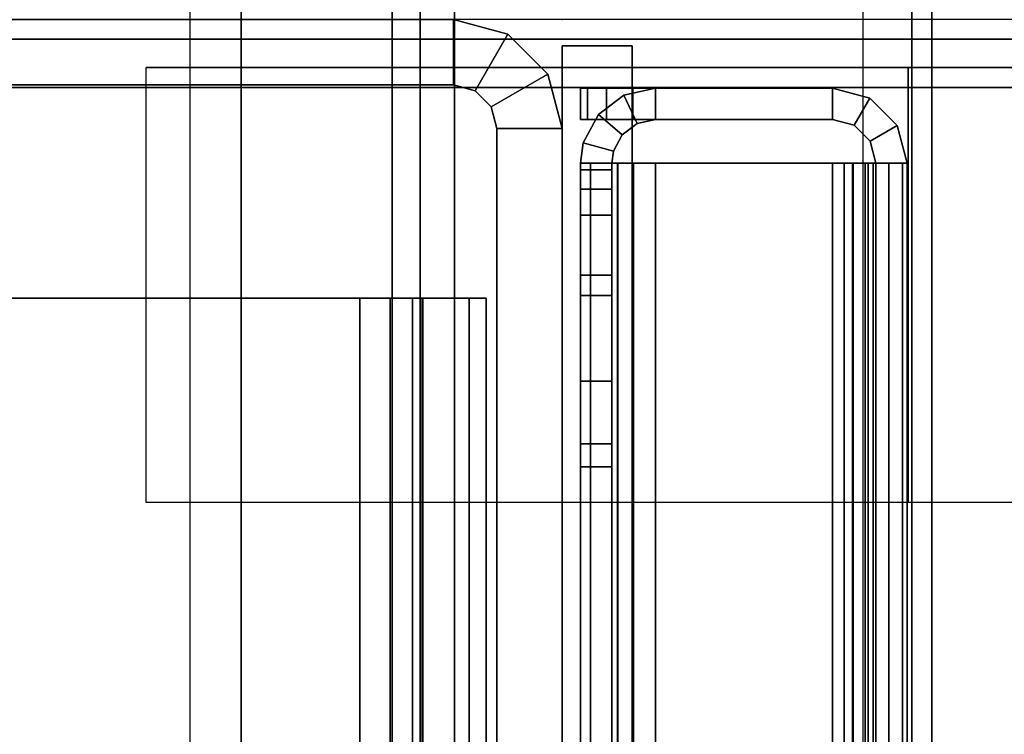
# Model space of a CAD drawing. Units: inches. Extents: x -2 to 263, y -6 to 133.
# Drawn here: x 10 to 12, y 35 to 36 of the extents above; entities that cross this region are included whole.
import ezdxf

# ---------------------------------------------------------------- set-up
doc = ezdxf.new("R2010")
doc.units = ezdxf.units.IN
doc.header["$MEASUREMENT"] = 0
for name, color, linetype in [('ELEC', 1, 'Continuous'), ('FRAME', 7, 'Continuous'), ('FRAME-CONNECTOR', 7, 'Continuous'), ('FRAME-LIGHTSEAL', 7, 'Continuous'), ('FRAME-OTHER', 7, 'Continuous'), ('TILE-STEEL', 3, 'Continuous'), ('WKSURF-EDGE', 6, 'Continuous'), ('WKSURF-SUPPORT', 6, 'Continuous'), ('WKSURF-TOP', 6, 'Continuous')]:
    doc.layers.add(name, color=color, linetype=linetype)
doc.styles.get("Standard").update_dxf_attribs({"font": 'arial.ttf'})

# ---------------------------------------------------------------- blocks, each defined once
blk = doc.blocks.new('MHQ110_4203_0T')
at = {"layer": 'FRAME', "extrusion": (0, 0, -1)}
blk.add_point((24.5463, -32.5463, 0), dxfattribs=at)
at = {"layer": 'FRAME'}
for points in [[(24.6338, -8.8663, 5.745), (24.6338, -32.2263, 5.745), (24.6532, -32.2263, 5.6725), (24.6532, -8.8663, 5.6725)], [(24.6338, -8.8663, 6.831), (24.6338, -8.8663, 5.745), (24.6338, -32.2263, 5.745), (24.6338, -32.2263, 6.831)], [(24.6532, -8.8663, 6.9035), (24.6532, -32.2263, 6.9035), (24.6338, -32.2263, 6.831), (24.6338, -8.8663, 6.831)], [(24.6532, -8.8663, 27.9275), (24.6532, -32.2263, 27.9275), (24.6338, -32.2263, 27.855), (24.6338, -8.8663, 27.855)], [(24.6338, -32.2263, 26.769), (24.6338, -32.2263, 27.855), (24.6338, -8.8663, 27.855), (24.6338, -8.8663, 26.769)], [(24.6338, -8.8663, 26.769), (24.6338, -32.2263, 26.769), (24.6532, -32.2263, 26.6965), (24.6532, -8.8663, 26.6965)], [(24.6532, -8.8663, 5.6725), (24.6532, -32.2263, 5.6725), (24.7063, -32.2263, 5.6194), (24.7063, -8.8663, 5.6194)], [(24.7063, -8.8663, 6.9566), (24.7063, -32.2263, 6.9566), (24.6532, -32.2263, 6.9035), (24.6532, -8.8663, 6.9035)], [(24.7063, -8.8663, 27.9806), (24.7063, -32.2263, 27.9806), (24.6532, -32.2263, 27.9275), (24.6532, -8.8663, 27.9275)], [(24.6532, -8.8663, 26.6965), (24.6532, -32.2263, 26.6965), (24.7063, -32.2263, 26.6434), (24.7063, -8.8663, 26.6434)], [(24.7063, -8.8663, 5.6194), (24.7063, -32.2263, 5.6194), (24.7788, -32.2263, 5.6), (24.7788, -8.8663, 5.6)], [(24.7788, -8.8663, 6.976), (24.7788, -32.2263, 6.976), (24.7063, -32.2263, 6.9566), (24.7063, -8.8663, 6.9566)], [(24.7788, -8.8663, 28), (24.7788, -32.2263, 28), (24.7063, -32.2263, 27.9806), (24.7063, -8.8663, 27.9806)], [(24.7063, -8.8663, 26.6434), (24.7063, -32.2263, 26.6434), (24.7788, -32.2263, 26.624), (24.7788, -8.8663, 26.624)], [(24.7088, -32.2263, 5.745), (24.7088, -8.8663, 5.745), (24.7182, -8.8663, 5.71), (24.7182, -32.2263, 5.71)], [(24.7088, -32.2263, 5.745), (24.7088, -32.2263, 6.831), (24.7088, -8.8663, 6.831), (24.7088, -8.8663, 5.745)], [(24.7182, -32.2263, 6.866), (24.7182, -8.8663, 6.866), (24.7088, -8.8663, 6.831), (24.7088, -32.2263, 6.831)], [(24.7182, -32.2263, 27.89), (24.7182, -8.8663, 27.89), (24.7088, -8.8663, 27.855), (24.7088, -32.2263, 27.855)], [(24.7088, -8.8663, 27.855), (24.7088, -8.8663, 26.769), (24.7088, -32.2263, 26.769), (24.7088, -32.2263, 27.855)], [(24.7088, -32.2263, 26.769), (24.7088, -8.8663, 26.769), (24.7182, -8.8663, 26.734), (24.7182, -32.2263, 26.734)], [(24.7182, -32.2263, 5.71), (24.7182, -8.8663, 5.71), (24.7438, -8.8663, 5.6844), (24.7438, -32.2263, 5.6844)], [(24.7438, -32.2263, 6.8916), (24.7438, -8.8663, 6.8916), (24.7182, -8.8663, 6.866), (24.7182, -32.2263, 6.866)], [(24.7438, -32.2263, 27.9156), (24.7438, -8.8663, 27.9156), (24.7182, -8.8663, 27.89), (24.7182, -32.2263, 27.89)], [(24.7182, -32.2263, 26.734), (24.7182, -8.8663, 26.734), (24.7438, -8.8663, 26.7084), (24.7438, -32.2263, 26.7084)], [(24.7438, -32.2263, 5.6844), (24.7438, -8.8663, 5.6844), (24.7788, -8.8663, 5.675), (24.7788, -32.2263, 5.675)], [(24.7788, -32.2263, 6.901), (24.7788, -8.8663, 6.901), (24.7438, -8.8663, 6.8916), (24.7438, -32.2263, 6.8916)], [(24.7788, -32.2263, 27.925), (24.7788, -8.8663, 27.925), (24.7438, -8.8663, 27.9156), (24.7438, -32.2263, 27.9156)], [(24.7438, -32.2263, 26.7084), (24.7438, -8.8663, 26.7084), (24.7788, -8.8663, 26.699), (24.7788, -32.2263, 26.699)], [(24.7788, -32.2263, 5.6), (24.7788, -8.8663, 5.6), (26.3138, -8.8663, 5.6), (26.3138, -32.2263, 5.6)], [(26.3138, -32.2263, 5.675), (24.7788, -32.2263, 5.675), (24.7788, -8.8663, 5.675), (26.3138, -8.8663, 5.675)], [(26.3138, -8.8663, 6.901), (24.7788, -8.8663, 6.901), (24.7788, -32.2263, 6.901), (26.3138, -32.2263, 6.901)], [(26.3138, -32.2263, 6.976), (26.3138, -8.8663, 6.976), (24.7788, -8.8663, 6.976), (24.7788, -32.2263, 6.976)], [(26.3138, -32.2263, 28), (26.3138, -8.8663, 28), (24.7788, -8.8663, 28), (24.7788, -32.2263, 28)], [(26.3138, -8.8663, 27.925), (24.7788, -8.8663, 27.925), (24.7788, -32.2263, 27.925), (26.3138, -32.2263, 27.925)], [(24.7788, -32.2263, 26.624), (24.7788, -8.8663, 26.624), (26.3138, -8.8663, 26.624), (26.3138, -32.2263, 26.624)], [(26.3138, -32.2263, 26.699), (24.7788, -32.2263, 26.699), (24.7788, -8.8663, 26.699), (26.3138, -8.8663, 26.699)], [(24.6213, -32.4213, 27.88), (24.5463, -32.4213, 27.88), (24.5463, -31.0463, 27.88), (24.6213, -31.0463, 27.88)], [(24.5463, -32.4213, 5.72), (24.5463, -32.4213, 27.88), (24.5463, -31.0463, 27.88), (24.5463, -31.0465, 5.72)], [(24.5463, -31.0465, 5.72), (24.6213, -31.0465, 5.72), (24.6213, -32.4213, 5.72), (24.5463, -32.4213, 5.72)], [(24.5463, -32.4213, 27.88), (24.6213, -32.4213, 27.88), (24.6213, -31.0465, 27.88), (24.5463, -31.0465, 27.88)], [(24.6213, -32.4213, 27.88), (24.6213, -31.0463, 27.88), (24.6213, -31.0465, 5.72), (24.6213, -32.4213, 5.72)], [(24.7182, -32.2263, 5.71), (24.6532, -32.2263, 5.6725), (24.6338, -32.2263, 5.745), (24.7088, -32.2263, 5.745)], [(24.6338, -32.2263, 6.831), (24.7088, -32.2263, 6.831), (24.7088, -32.2263, 5.745), (24.6338, -32.2263, 5.745)], [(24.7088, -32.2263, 6.831), (24.6338, -32.2263, 6.831), (24.6532, -32.2263, 6.9035), (24.7182, -32.2263, 6.866)], [(24.7088, -32.2263, 27.855), (24.6338, -32.2263, 27.855), (24.6532, -32.2263, 27.9275), (24.7182, -32.2263, 27.89)], [(24.6338, -32.2263, 27.855), (24.7088, -32.2263, 27.855), (24.7088, -32.2263, 26.769), (24.6338, -32.2263, 26.769)], [(24.7182, -32.2263, 26.734), (24.6532, -32.2263, 26.6965), (24.6338, -32.2263, 26.769), (24.7088, -32.2263, 26.769)], [(24.6532, -32.2263, 5.6725), (24.7182, -32.2263, 5.71), (24.7088, -32.2263, 5.745), (24.6338, -32.2263, 5.745)], [(24.7088, -32.2263, 6.831), (24.6338, -32.2263, 6.831), (24.6338, -32.2263, 5.745), (24.7088, -32.2263, 5.745)], [(24.6338, -32.2263, 6.831), (24.7088, -32.2263, 6.831), (24.7182, -32.2263, 6.866), (24.6532, -32.2263, 6.9035)], [(24.7088, -32.2263, 27.855), (24.6338, -32.2263, 27.855), (24.6338, -32.2263, 26.769), (24.7088, -32.2263, 26.769)], [(24.6338, -32.2263, 27.855), (24.7088, -32.2263, 27.855), (24.7182, -32.2263, 27.89), (24.6532, -32.2263, 27.9275)], [(24.6532, -32.2263, 26.6965), (24.7182, -32.2263, 26.734), (24.7088, -32.2263, 26.769), (24.6338, -32.2263, 26.769)], [(24.7438, -32.2263, 5.6844), (24.7063, -32.2263, 5.6194), (24.6532, -32.2263, 5.6725), (24.7182, -32.2263, 5.71)], [(24.7182, -32.2263, 6.866), (24.6532, -32.2263, 6.9035), (24.7063, -32.2263, 6.9566), (24.7438, -32.2263, 6.8916)], [(24.7182, -32.2263, 27.89), (24.6532, -32.2263, 27.9275), (24.7063, -32.2263, 27.9806), (24.7438, -32.2263, 27.9156)], [(24.7438, -32.2263, 26.7084), (24.7063, -32.2263, 26.6434), (24.6532, -32.2263, 26.6965), (24.7182, -32.2263, 26.734)], [(24.7063, -32.2263, 5.6194), (24.7438, -32.2263, 5.6844), (24.7182, -32.2263, 5.71), (24.6532, -32.2263, 5.6725)], [(24.6532, -32.2263, 6.9035), (24.7182, -32.2263, 6.866), (24.7438, -32.2263, 6.8916), (24.7063, -32.2263, 6.9566)], [(24.6532, -32.2263, 27.9275), (24.7182, -32.2263, 27.89), (24.7438, -32.2263, 27.9156), (24.7063, -32.2263, 27.9806)], [(24.7063, -32.2263, 26.6434), (24.7438, -32.2263, 26.7084), (24.7182, -32.2263, 26.734), (24.6532, -32.2263, 26.6965)], [(24.7788, -32.2263, 5.675), (24.7788, -32.2263, 5.6), (24.7063, -32.2263, 5.6194), (24.7438, -32.2263, 5.6844)], [(24.7438, -32.2263, 6.8916), (24.7063, -32.2263, 6.9566), (24.7788, -32.2263, 6.976), (24.7788, -32.2263, 6.901)], [(24.7438, -32.2263, 27.9156), (24.7063, -32.2263, 27.9806), (24.7788, -32.2263, 28), (24.7788, -32.2263, 27.925)], [(24.7788, -32.2263, 26.699), (24.7788, -32.2263, 26.624), (24.7063, -32.2263, 26.6434), (24.7438, -32.2263, 26.7084)], [(24.7788, -32.2263, 5.6), (24.7788, -32.2263, 5.675), (24.7438, -32.2263, 5.6844), (24.7063, -32.2263, 5.6194)], [(24.7063, -32.2263, 6.9566), (24.7438, -32.2263, 6.8916), (24.7788, -32.2263, 6.901), (24.7788, -32.2263, 6.976)], [(24.7063, -32.2263, 27.9806), (24.7438, -32.2263, 27.9156), (24.7788, -32.2263, 27.925), (24.7788, -32.2263, 28)], [(24.7788, -32.2263, 26.624), (24.7788, -32.2263, 26.699), (24.7438, -32.2263, 26.7084), (24.7063, -32.2263, 26.6434)], [(26.3138, -32.2263, 5.675), (26.3138, -32.2263, 5.6), (24.7788, -32.2263, 5.6), (24.7788, -32.2263, 5.675)], [(24.7788, -32.2263, 6.901), (24.7788, -32.2263, 6.976), (26.3138, -32.2263, 6.976), (26.3138, -32.2263, 6.901)], [(24.7788, -32.2263, 27.925), (24.7788, -32.2263, 28), (26.3138, -32.2263, 28), (26.3138, -32.2263, 27.925)], [(26.3138, -32.2263, 26.699), (26.3138, -32.2263, 26.624), (24.7788, -32.2263, 26.624), (24.7788, -32.2263, 26.699)], [(24.7788, -32.2263, 6.976), (24.7788, -32.2263, 6.901), (26.3138, -32.2263, 6.901), (26.3138, -32.2263, 6.976)], [(24.7788, -32.2263, 5.675), (24.7788, -32.2263, 5.6), (26.3138, -32.2263, 5.6), (26.3138, -32.2263, 5.675)], [(26.3138, -32.2263, 26.624), (26.3138, -32.2263, 26.699), (24.7788, -32.2263, 26.699), (24.7788, -32.2263, 26.624)], [(26.3138, -32.2263, 27.925), (26.3138, -32.2263, 28), (24.7788, -32.2263, 28), (24.7788, -32.2263, 27.925)], [(24.5463, -32.4213, 5.72), (24.6213, -32.4213, 5.72), (24.628, -32.4463, 5.72), (24.563, -32.4838, 5.72)], [(24.563, -32.4838, 27.88), (24.563, -32.4838, 5.72), (24.5463, -32.4213, 5.72), (24.5463, -32.4213, 27.88)], [(24.628, -32.4463, 27.88), (24.6213, -32.4213, 27.88), (24.5463, -32.4213, 27.88), (24.563, -32.4838, 27.88)], [(24.563, -32.4838, 27.88), (24.628, -32.4463, 27.88), (24.6213, -32.4213, 27.88), (24.5463, -32.4213, 27.88)], [(24.628, -32.4463, 27.88), (24.628, -32.4463, 5.72), (24.6213, -32.4213, 5.72), (24.6213, -32.4213, 27.88)], [(24.563, -32.4838, 5.72), (24.628, -32.4463, 5.72), (24.6463, -32.4646, 5.72), (24.6088, -32.5295, 5.72)], [(24.6463, -32.4646, 27.88), (24.628, -32.4463, 27.88), (24.563, -32.4838, 27.88), (24.6088, -32.5295, 27.88)], [(24.6088, -32.5295, 27.88), (24.6463, -32.4646, 27.88), (24.628, -32.4463, 27.88), (24.563, -32.4838, 27.88)], [(24.6463, -32.4646, 27.88), (24.6463, -32.4646, 5.72), (24.628, -32.4463, 5.72), (24.628, -32.4463, 27.88)], [(24.6088, -32.5295, 5.72), (24.6463, -32.4646, 5.72), (24.6713, -32.4713, 5.72), (24.6713, -32.5463, 5.72)], [(24.6713, -32.5463, 27.88), (24.6713, -32.4713, 27.88), (24.6463, -32.4646, 27.88), (24.6088, -32.5295, 27.88)], [(24.6713, -32.5463, 27.88), (24.6713, -32.4713, 27.88), (24.6463, -32.4646, 27.88), (24.6088, -32.5295, 27.88)], [(24.6713, -32.4713, 27.88), (24.6713, -32.4713, 5.72), (24.6463, -32.4646, 5.72), (24.6463, -32.4646, 27.88)], [(26.4213, -32.5463, 27.88), (26.4213, -32.4713, 27.88), (24.6713, -32.4713, 27.88), (24.6713, -32.5463, 27.88)], [(26.4213, -32.4713, 27.88), (24.6713, -32.4713, 27.88), (24.6713, -32.4713, 5.72), (26.4213, -32.4713, 5.72)], [(24.6713, -32.5463, 5.72), (24.6713, -32.4713, 5.72), (26.4213, -32.4713, 5.72), (26.4213, -32.5463, 5.72)], [(26.4213, -32.5463, 27.88), (26.4213, -32.4713, 27.88), (24.6713, -32.4713, 27.88), (24.6713, -32.5463, 27.88)], [(24.6088, -32.5295, 27.88), (24.6088, -32.5295, 5.72), (24.563, -32.4838, 5.72), (24.563, -32.4838, 27.88)], [(24.6713, -32.5463, 27.88), (24.6713, -32.5463, 5.72), (24.6088, -32.5295, 5.72), (24.6088, -32.5295, 27.88)], [(26.4213, -32.5463, 27.88), (24.6713, -32.5463, 27.88), (24.6713, -32.5463, 5.72), (26.4213, -32.5463, 5.72)]]:
    blk.add_3dface(points, dxfattribs=at)
at = {"layer": 'FRAME-LIGHTSEAL'}
for points in [[(24.4663, -8.08), (24.4663, -32.5163), (24.4663, -32.5163, 5.5), (24.4663, -8.08, 5.5)], [(24.5463, -8.08, 5.5), (24.4663, -8.08, 5.5), (24.4663, -32.5163, 5.5), (24.5463, -32.5163, 5.5)], [(24.5463, -32.5163), (24.4663, -32.5163), (24.4663, -8.08), (24.5463, -8.08)], [(24.5463, -32.5163, 5.5), (24.5463, -32.5163), (24.5463, -8.08), (24.5463, -8.08, 5.5)], [(24.5463, -32.5163), (24.5463, -32.5163, 5.5), (24.4663, -32.5163, 5.5), (24.4663, -32.5163)]]:
    blk.add_3dface(points, dxfattribs=at)
at = {"layer": 'FRAME-OTHER'}
blk.add_attdef('OTHER', (3, -17), '', height=2, dxfattribs=at)
blk = doc.blocks.new('MHQ125_MN_0T')
at = {"layer": 'FRAME'}
blk.add_point((0, -8), dxfattribs=at)
at = {"layer": 'FRAME-CONNECTOR'}
for points in [[(2.7165, -0.163, 0.3881), (2.7165, -7.837, 0.3881), (-2.7165, -7.837, 0.3881), (-2.7165, -0.163, 0.3881)], [(-2.7165, -7.837, 0.5078), (2.7165, -7.837, 0.5078), (2.7165, -0.163, 0.5078), (-2.7165, -0.163, 0.5078)], [(2.9528, -0.3686, 5.6), (-2.9528, -0.3686, 5.6), (-2.9528, -7.6314, 5.6), (2.9528, -7.6314, 5.6)], [(2.9528, -0.4277, 5.48), (2.9528, -7.5723, 5.48), (-2.9528, -7.5723, 5.48), (-2.9578, -0.4277, 5.48)], [(2.9528, -7.6314, 5.6), (-2.9528, -7.6314, 5.6), (-2.9528, -7.8046, 5.5282), (2.9528, -7.8046, 5.5282)], [(2.9528, -7.8764, 5.355), (2.9528, -7.8046, 5.5282), (-2.9528, -7.8046, 5.5282), (-2.9528, -7.8764, 5.355)], [(2.6772, -7.8764, 0.3881), (-2.6772, -7.8764, 0.3881), (-2.7165, -7.837, 0.3881), (2.7165, -7.837, 0.3881)], [(-2.7165, -7.837, 0.5078), (-2.6772, -7.8764, 0.5078), (2.6772, -7.8764, 0.5078), (2.7165, -7.837, 0.5078)], [(-2.9578, -7.8764, 5.2959), (-2.7165, -7.8764, 0.5078), (2.7165, -7.8764, 0.5078), (2.9578, -7.8764, 5.2959)], [(2.9528, -7.8764, 5.355), (-2.9528, -7.8764, 5.355), (-2.9528, -7.8764, 5.2959), (2.9578, -7.8764, 5.2959)], [(2.6772, -7.8764, 0.3881), (2.6772, -7.8764, 0.5078), (-2.6772, -7.8764, 0.5078), (-2.6772, -7.8764, 0.3881)]]:
    blk.add_3dface(points, dxfattribs=at)
at = {"layer": 'FRAME-OTHER'}
blk.add_attdef('OTHER', (2, -9), '', height=2, dxfattribs=at)
blk = doc.blocks.new('MHQ310_4203WSM_0T')
at = {"layer": 'TILE-STEEL'}
for points in [[(24.1504, -0.4983, 19.6385), (24.1504, -24.3816, 19.6385), (24.1558, -24.3816, 19.6685), (24.1558, -0.4983, 19.6685)], [(24.1504, -0.4983, 0.582), (24.1504, -24.3816, 0.582), (24.1558, -24.3816, 0.552), (24.1558, -0.4983, 0.552)], [(24.1504, -0.4983, 0.582), (24.1504, -24.3816, 0.582), (24.1504, -24.3816, 19.6385), (24.1504, -0.4983, 19.6385)], [(24.1558, -0.4983, 19.6685), (24.1558, -24.3816, 19.6685), (24.1713, -24.3816, 19.6947), (24.1713, -0.4983, 19.6947)], [(24.1558, -0.4983, 0.552), (24.1558, -24.3816, 0.552), (24.1713, -24.3816, 0.5257), (24.1713, -0.4983, 0.5257)], [(24.1713, -0.4983, 19.6947), (24.1713, -24.3816, 19.6947), (24.1951, -24.3816, 19.7139), (24.1951, -0.4983, 19.7139)], [(24.1713, -0.4983, 0.5257), (24.1713, -24.3816, 0.5257), (24.1951, -24.3816, 0.5066), (24.1951, -0.4983, 0.5066)], [(24.1863, -24.3816, 19.6385), (24.1863, -0.4983, 19.6385), (24.1894, -0.4983, 19.656), (24.1894, -24.3816, 19.656)], [(24.1863, -24.3816, 0.582), (24.1863, -0.4983, 0.582), (24.1894, -0.4983, 0.5645), (24.1894, -24.3816, 0.5645)], [(24.1863, -0.4983, 19.6385), (24.1863, -0.4983, 0.582), (24.1863, -24.3816, 0.582), (24.1863, -24.3816, 19.6385)], [(24.1894, -24.3816, 19.656), (24.1894, -0.4983, 19.656), (24.1985, -0.4983, 19.6712), (24.1985, -24.3816, 19.6712)], [(24.1894, -24.3816, 0.5645), (24.1894, -0.4983, 0.5645), (24.1985, -0.4983, 0.5492), (24.1985, -24.3816, 0.5492)], [(24.1951, -24.3816, 19.7139), (24.2131, -24.3816, 19.7212), (24.2131, -0.4983, 19.7212), (24.1951, -0.4983, 19.7139)], [(24.1951, -0.4983, 0.5066), (24.2131, -0.4983, 0.4993), (24.2131, -24.3816, 0.4993), (24.1951, -24.3816, 0.5066)], [(24.1985, -24.3816, 19.6712), (24.1985, -0.4983, 19.6712), (24.2123, -0.4983, 19.6824), (24.2123, -24.3816, 19.6824)], [(24.1985, -24.3816, 0.5492), (24.1985, -0.4983, 0.5492), (24.2123, -0.4983, 0.5381), (24.2123, -24.3816, 0.5381)], [(24.2123, -0.4983, 19.6824), (24.2123, -24.3816, 19.6824), (24.2228, -24.3816, 19.6866), (24.2228, -0.4983, 19.6866)], [(24.2228, -0.4983, 0.5338), (24.2228, -24.3816, 0.5338), (24.2123, -24.3816, 0.5381), (24.2123, -0.4983, 0.5381)], [(24.2131, -0.4983, 19.7212), (24.2363, -0.4983, 19.7244), (24.2363, -24.3816, 19.7244), (24.2131, -24.3816, 19.7212)], [(24.2131, -24.3816, 0.4993), (24.2363, -24.3816, 0.4961), (24.2363, -0.4983, 0.4961), (24.2131, -0.4983, 0.4993)], [(24.2228, -0.4983, 19.6866), (24.2363, -0.4983, 19.6885), (24.2363, -24.3816, 19.6885), (24.2228, -24.3816, 19.6866)], [(24.2228, -24.3816, 0.5338), (24.2363, -24.3816, 0.532), (24.2363, -0.4983, 0.532), (24.2228, -0.4983, 0.5338)], [(24.2363, -24.3816, 19.6885), (24.4395, -24.3816, 19.6885), (24.4395, -0.4983, 19.6885), (24.2363, -0.4983, 19.6885)], [(24.2363, -24.3816, 19.7244), (24.4395, -24.3816, 19.7244), (24.4395, -0.4983, 19.7244), (24.2363, -0.4983, 19.7244)], [(24.2363, -0.4983, 0.532), (24.4395, -0.4983, 0.532), (24.4395, -24.3816, 0.532), (24.2363, -24.3816, 0.532)], [(24.2363, -0.4983, 0.4961), (24.4395, -0.4983, 0.4961), (24.4395, -24.3816, 0.4961), (24.2363, -24.3816, 0.4961)], [(24.4645, -0.4983, 19.6818), (24.4645, -24.3816, 19.6818), (24.4395, -24.3816, 19.6885), (24.4395, -0.4983, 19.6885)], [(24.4824, -24.3816, 19.7129), (24.4824, -0.4983, 19.7129), (24.4395, -0.4983, 19.7244), (24.4395, -24.3816, 19.7244)], [(24.4645, -0.4983, 0.5387), (24.4645, -24.3816, 0.5387), (24.4395, -24.3816, 0.532), (24.4395, -0.4983, 0.532)], [(24.4824, -24.3816, 0.5076), (24.4824, -0.4983, 0.5076), (24.4395, -0.4983, 0.4961), (24.4395, -24.3816, 0.4961)], [(24.4828, -0.4983, 19.6635), (24.4828, -24.3816, 19.6635), (24.4645, -24.3816, 19.6818), (24.4645, -0.4983, 19.6818)], [(24.4828, -0.4983, 0.557), (24.4828, -24.3816, 0.557), (24.4645, -24.3816, 0.5387), (24.4645, -0.4983, 0.5387)], [(24.5139, -24.3816, 19.6815), (24.5139, -0.4983, 19.6815), (24.4824, -0.4983, 19.7129), (24.4824, -24.3816, 19.7129)], [(24.5139, -24.3816, 0.539), (24.5139, -0.4983, 0.539), (24.4824, -0.4983, 0.5076), (24.4824, -24.3816, 0.5076)], [(24.4895, -0.4983, 19.6385), (24.4895, -24.3816, 19.6385), (24.4828, -24.3816, 19.6635), (24.4828, -0.4983, 19.6635)], [(24.4895, -0.4983, 0.582), (24.4895, -24.3816, 0.582), (24.4828, -24.3816, 0.557), (24.4828, -0.4983, 0.557)], [(24.4895, -0.4983, 19.3174), (24.4895, -24.3816, 19.3174), (24.4895, -24.3816, 19.6385), (24.4895, -0.4983, 19.6385)], [(24.4895, -0.5064, 19.2874), (24.4895, -24.3736, 19.2874), (24.4895, -24.3816, 19.3174), (24.4895, -0.4983, 19.3174)], [(24.4895, -0.4983, 0.582), (24.4895, -24.3816, 0.582), (24.4895, -24.3816, 0.7885), (24.4895, -0.4983, 0.7885)], [(24.4895, -0.5064, 0.8185), (24.4895, -24.3736, 0.8185), (24.4895, -24.3816, 0.7885), (24.4895, -0.4983, 0.7885)], [(24.4895, -0.5283, 19.2654), (24.4895, -24.3516, 19.2654), (24.4895, -24.3736, 19.2874), (24.4895, -0.5064, 19.2874)], [(24.4895, -0.5283, 0.8404), (24.4895, -24.3516, 0.8404), (24.4895, -24.3736, 0.8185), (24.4895, -0.5064, 0.8185)], [(24.5254, -24.3816, 19.6385), (24.5254, -0.4983, 19.6385), (24.5139, -0.4983, 19.6815), (24.5139, -24.3816, 19.6815)], [(24.5254, -24.3816, 0.582), (24.5254, -0.4983, 0.582), (24.5139, -0.4983, 0.539), (24.5139, -24.3816, 0.539)], [(24.5254, -24.3816, 19.6385), (24.5254, -24.3816, 19.3174), (24.5254, -0.4983, 19.3174), (24.5254, -0.4983, 19.6385)], [(24.5254, -24.3736, 19.2874), (24.5254, -0.5064, 19.2874), (24.5254, -0.4983, 19.3174), (24.5254, -24.3816, 19.3174)], [(24.5254, -0.4983, 0.582), (24.5254, -0.4983, 0.7885), (24.5254, -24.3816, 0.7885), (24.5254, -24.3816, 0.582)], [(24.5254, -24.3736, 0.8185), (24.5254, -0.5064, 0.8185), (24.5254, -0.4983, 0.7885), (24.5254, -24.3816, 0.7885)], [(24.5254, -24.3516, 19.2654), (24.5254, -0.5283, 19.2654), (24.5254, -0.5064, 19.2874), (24.5254, -24.3736, 19.2874)], [(24.5254, -24.3516, 0.8404), (24.5254, -0.5283, 0.8404), (24.5254, -0.5064, 0.8185), (24.5254, -24.3736, 0.8185)], [(24.4895, -0.5583, 19.2574), (24.4895, -24.3216, 19.2574), (24.4895, -24.3516, 19.2654), (24.4895, -0.5283, 19.2654)], [(24.4895, -0.5583, 0.8485), (24.4895, -24.3216, 0.8485), (24.4895, -24.3516, 0.8404), (24.4895, -0.5283, 0.8404)], [(24.5254, -24.3216, 19.2574), (24.5254, -0.5583, 19.2574), (24.5254, -0.5283, 19.2654), (24.5254, -24.3516, 19.2654)], [(24.5254, -24.3216, 0.8485), (24.5254, -0.5583, 0.8485), (24.5254, -0.5283, 0.8404), (24.5254, -24.3516, 0.8404)], [(24.4895, -22.9906, 0.8843), (24.5254, -22.9906, 0.8843), (24.5254, -24.3216, 0.8485), (24.4895, -24.3216, 0.8485)], [(24.4895, -24.3216, 19.2574), (24.5254, -24.3216, 19.2574), (24.5254, -23.382, 19.2574), (24.4895, -23.382, 19.2574)], [(24.5254, -24.0589, 3.1245), (24.4895, -24.0589, 3.1245), (24.4895, -24.0325, 3.2229), (24.5254, -24.0325, 3.2229)], [(24.5254, -24.0325, 16.7717), (24.4895, -24.0325, 16.7717), (24.4895, -24.0589, 16.8701), (24.5254, -24.0589, 16.8701)], [(24.5254, -24.0325, 6.1635), (24.4895, -24.0325, 6.1635), (24.4895, -24.0325, 3.2229), (24.5254, -24.0325, 3.2229)], [(24.5254, -24.0325, 6.1635), (24.5254, -24.2526, 6.1635), (24.4895, -24.2526, 6.1635), (24.4895, -24.0325, 6.1635)], [(24.5254, -24.0325, 8.1535), (24.4895, -24.0325, 8.1535), (24.4895, -24.2526, 8.1535), (24.5254, -24.2526, 8.1535)], [(24.5254, -24.0325, 16.7717), (24.4895, -24.0325, 16.7717), (24.4895, -24.0325, 8.1535), (24.5254, -24.0325, 8.1535)], [(24.4895, -24.3816, 3.0261), (24.4895, -24.2294, 3.0261), (24.4895, -24.0325, 6.1635), (24.4895, -24.2526, 6.1635)], [(24.4895, -24.0325, 6.1635), (24.4895, -24.2294, 3.0261), (24.4895, -24.0325, 3.2229), (24.4895, -24.0325, 6.1635)], [(24.4895, -24.2294, 3.0261), (24.4895, -24.131, 3.0524), (24.4895, -24.0589, 3.1245), (24.4895, -24.0325, 3.2229)], [(24.4895, -24.3816, 16.9685), (24.4895, -24.2294, 16.9685), (24.4895, -24.0325, 8.1535), (24.4895, -24.2526, 8.1535)], [(24.4895, -24.2294, 16.9685), (24.4895, -24.0325, 16.7717), (24.4895, -24.0589, 16.8701), (24.4895, -24.131, 16.9421)], [(24.4895, -24.2294, 16.9685), (24.4895, -24.0325, 16.7717), (24.4895, -24.0325, 8.1535), (24.4895, -24.2294, 16.9685)], [(24.5254, -24.3816, 3.0261), (24.5254, -24.2294, 3.0261), (24.5254, -24.0325, 6.1635), (24.5254, -24.2526, 6.1635)], [(24.5254, -24.0325, 6.1635), (24.5254, -24.2294, 3.0261), (24.5254, -24.0325, 3.2229), (24.5254, -24.0325, 6.1635)], [(24.5254, -24.2294, 3.0261), (24.5254, -24.131, 3.0524), (24.5254, -24.0589, 3.1245), (24.5254, -24.0325, 3.2229)], [(24.5254, -24.3816, 16.9685), (24.5254, -24.2294, 16.9685), (24.5254, -24.0325, 8.1535), (24.5254, -24.2526, 8.1535)], [(24.5254, -24.2294, 16.9685), (24.5254, -24.0325, 16.7717), (24.5254, -24.0589, 16.8701), (24.5254, -24.131, 16.9421)], [(24.5254, -24.2294, 16.9685), (24.5254, -24.0325, 16.7717), (24.5254, -24.0325, 8.1535), (24.5254, -24.2294, 16.9685)], [(24.5254, -24.131, 3.0524), (24.4895, -24.131, 3.0524), (24.4895, -24.0589, 3.1245), (24.5254, -24.0589, 3.1245)], [(24.5254, -24.0589, 16.8701), (24.4895, -24.0589, 16.8701), (24.4895, -24.131, 16.9421), (24.5254, -24.131, 16.9421)], [(24.5254, -24.2294, 3.0261), (24.4895, -24.2294, 3.0261), (24.4895, -24.131, 3.0524), (24.5254, -24.131, 3.0524)], [(24.5254, -24.131, 16.9421), (24.4895, -24.131, 16.9421), (24.4895, -24.2294, 16.9685), (24.5254, -24.2294, 16.9685)], [(24.5254, -24.2294, 16.9685), (24.4895, -24.2294, 16.9685), (24.4895, -24.3816, 16.9685), (24.5254, -24.3816, 16.9685)], [(24.5254, -24.2294, 3.0261), (24.4895, -24.2294, 3.0261), (24.4895, -24.3816, 3.0261), (24.5254, -24.3816, 3.0261)], [(24.5254, -24.2526, 8.1535), (24.4895, -24.2526, 8.1535), (24.4895, -24.2526, 6.1635), (24.5254, -24.2526, 6.1635)], [(24.4895, -24.3816, 3.0261), (24.4895, -24.2526, 6.1635), (24.4895, -24.2526, 8.1535), (24.4895, -24.3816, 16.9685)], [(24.5254, -24.3816, 3.0261), (24.5254, -24.2526, 6.1635), (24.5254, -24.2526, 8.1535), (24.5254, -24.3816, 16.9685)], [(24.4895, -24.3216, 19.2574), (24.5254, -24.3216, 19.2574), (24.5254, -24.3516, 19.2654), (24.4895, -24.3516, 19.2654)], [(24.4895, -24.3216, 0.8485), (24.5254, -24.3216, 0.8485), (24.5254, -24.3516, 0.8404), (24.4895, -24.3516, 0.8404)], [(24.4895, -24.3516, 19.2654), (24.5254, -24.3516, 19.2654), (24.5254, -24.3736, 19.2874), (24.4895, -24.3736, 19.2874)], [(24.4895, -24.3516, 0.8404), (24.5254, -24.3516, 0.8404), (24.5254, -24.3736, 0.8185), (24.4895, -24.3736, 0.8185)], [(24.4895, -24.3736, 19.2874), (24.5254, -24.3736, 19.2874), (24.5254, -24.3816, 19.3174), (24.4895, -24.3816, 19.3174)], [(24.4895, -24.3736, 0.8185), (24.5254, -24.3736, 0.8185), (24.5254, -24.3816, 0.7885), (24.4895, -24.3816, 0.7885)], [(24.1863, -24.3816, 19.6385), (24.1504, -24.3816, 19.6385), (24.1504, -24.3816, 19.7094), (24.1863, -24.3816, 19.7094)], [(24.1504, -24.3816, 19.6385), (24.1863, -24.3816, 19.6385), (24.1894, -24.3816, 19.656), (24.1558, -24.3816, 19.6685)], [(24.1863, -24.3816, 0.5111), (24.1504, -24.3816, 0.5111), (24.1504, -24.3816, 0.582), (24.1863, -24.3816, 0.582)], [(24.1504, -24.3816, 0.582), (24.1863, -24.3816, 0.582), (24.1894, -24.3816, 0.5645), (24.1558, -24.3816, 0.552)], [(24.1619, -24.4246, 19.7094), (24.193, -24.4066, 19.7094), (24.1863, -24.3816, 19.7094), (24.1504, -24.3816, 19.7094)], [(24.1504, -24.3816, 19.7094), (24.1504, -24.3816, 0.5111), (24.1619, -24.4246, 0.5111), (24.1619, -24.4246, 19.7094)], [(24.1558, -24.3816, 19.6685), (24.1894, -24.3816, 19.656), (24.1985, -24.3816, 19.6712), (24.1713, -24.3816, 19.6947)], [(24.1558, -24.3816, 0.552), (24.1894, -24.3816, 0.5645), (24.1985, -24.3816, 0.5492), (24.1713, -24.3816, 0.5257)], [(24.1713, -24.3816, 19.6947), (24.1985, -24.3816, 19.6712), (24.2123, -24.3816, 19.6824), (24.1951, -24.3816, 19.7139)], [(24.1713, -24.3816, 0.5257), (24.1985, -24.3816, 0.5492), (24.2123, -24.3816, 0.5381), (24.1951, -24.3816, 0.5066)], [(24.1863, -24.3816, 0.5111), (24.1863, -24.3816, 19.7094), (24.193, -24.4066, 19.7094), (24.193, -24.4066, 0.5111)], [(24.2131, -24.3816, 19.7212), (24.2228, -24.3816, 19.6866), (24.2123, -24.3816, 19.6824), (24.1951, -24.3816, 19.7139)], [(24.1951, -24.3816, 0.5066), (24.2123, -24.3816, 0.5381), (24.2228, -24.3816, 0.5338), (24.2131, -24.3816, 0.4993)], [(24.2228, -24.3816, 19.6866), (24.2363, -24.3816, 19.6885), (24.2363, -24.3816, 19.7244), (24.2131, -24.3816, 19.7212)], [(24.2131, -24.3816, 0.4993), (24.2363, -24.3816, 0.4961), (24.2363, -24.3816, 0.532), (24.2228, -24.3816, 0.5338)], [(24.2363, -24.3816, 19.7244), (24.2363, -24.3816, 19.6885), (24.4395, -24.3816, 19.6885), (24.4395, -24.3816, 19.7244)], [(24.4395, -24.3816, 0.4961), (24.4395, -24.3816, 0.532), (24.2363, -24.3816, 0.532), (24.2363, -24.3816, 0.4961)], [(24.4824, -24.3816, 19.7129), (24.4645, -24.3816, 19.6818), (24.4395, -24.3816, 19.6885), (24.4395, -24.3816, 19.7244)], [(24.4824, -24.3816, 0.5076), (24.4645, -24.3816, 0.5387), (24.4395, -24.3816, 0.532), (24.4395, -24.3816, 0.4961)], [(24.5139, -24.3816, 19.6815), (24.4828, -24.3816, 19.6635), (24.4645, -24.3816, 19.6818), (24.4824, -24.3816, 19.7129)], [(24.5139, -24.3816, 0.539), (24.4828, -24.3816, 0.557), (24.4645, -24.3816, 0.5387), (24.4824, -24.3816, 0.5076)], [(24.5254, -24.3816, 19.6385), (24.4895, -24.3816, 19.6385), (24.4828, -24.3816, 19.6635), (24.5139, -24.3816, 19.6815)], [(24.5254, -24.3816, 0.582), (24.4895, -24.3816, 0.582), (24.4828, -24.3816, 0.557), (24.5139, -24.3816, 0.539)], [(24.4876, -24.3951, 16.9685), (24.4895, -24.3816, 16.9685), (24.5254, -24.3816, 16.9685), (24.5222, -24.4049, 16.9685)], [(24.4895, -24.3816, 3.0261), (24.4876, -24.3951, 3.0261), (24.5222, -24.4049, 3.0261), (24.5254, -24.3816, 3.0261)], [(24.4895, -24.3816, 16.9685), (24.4876, -24.3951, 16.9685), (24.4876, -24.3951, 3.0261), (24.4895, -24.3816, 3.0261)], [(24.5254, -24.3816, 19.3174), (24.4895, -24.3816, 19.3174), (24.4895, -24.3816, 19.6385), (24.5254, -24.3816, 19.6385)], [(24.5254, -24.3816, 0.582), (24.4895, -24.3816, 0.582), (24.4895, -24.3816, 0.7885), (24.5254, -24.3816, 0.7885)], [(24.5222, -24.4049, 3.0261), (24.5254, -24.3816, 3.0261), (24.5254, -24.3816, 16.9685), (24.5222, -24.4049, 16.9685)], [(24.4775, -24.4141, 16.9685), (24.5048, -24.4374, 16.9685), (24.5222, -24.4049, 16.9685), (24.4876, -24.3951, 16.9685)], [(24.4775, -24.4141, 3.0261), (24.5048, -24.4374, 3.0261), (24.5222, -24.4049, 3.0261), (24.4876, -24.3951, 3.0261)], [(24.4876, -24.3951, 3.0261), (24.4876, -24.3951, 16.9685), (24.4775, -24.4141, 16.9685), (24.4775, -24.4141, 3.0261)], [(24.1933, -24.456, 19.7094), (24.2113, -24.4249, 19.7094), (24.193, -24.4066, 19.7094), (24.1619, -24.4246, 19.7094)], [(24.193, -24.4066, 0.5111), (24.193, -24.4066, 19.7094), (24.2113, -24.4249, 19.7094), (24.2113, -24.4249, 0.5111)], [(24.4604, -24.427, 16.9685), (24.4755, -24.4596, 16.9685), (24.5048, -24.4374, 16.9685), (24.4775, -24.4141, 16.9685)], [(24.4604, -24.427, 3.0261), (24.4755, -24.4596, 3.0261), (24.5048, -24.4374, 3.0261), (24.4775, -24.4141, 3.0261)], [(24.4775, -24.4141, 3.0261), (24.4775, -24.4141, 16.9685), (24.4604, -24.427, 16.9685), (24.4604, -24.427, 3.0261)], [(24.5222, -24.4049, 16.9685), (24.5222, -24.4049, 3.0261), (24.5048, -24.4374, 3.0261), (24.5048, -24.4374, 16.9685)], [(24.1619, -24.4246, 19.7094), (24.1619, -24.4246, 0.5111), (24.1933, -24.456, 0.5111), (24.1933, -24.456, 19.7094)], [(24.2363, -24.4675, 19.7094), (24.2363, -24.4316, 19.7094), (24.2113, -24.4249, 19.7094), (24.1933, -24.456, 19.7094)], [(24.2113, -24.4249, 0.5111), (24.2113, -24.4249, 19.7094), (24.2363, -24.4316, 19.7094), (24.2363, -24.4316, 0.5111)], [(24.2363, -24.4316, 19.7094), (24.2363, -24.4675, 19.7094), (24.4654, -24.4675, 19.7094), (24.4654, -24.4316, 19.7094)], [(24.2363, -24.4316, 0.5111), (24.4654, -24.4316, 0.5111), (24.4395, -24.4316, 3.0261), (24.2363, -24.4316, 0.5111)], [(24.4395, -24.4316, 16.9685), (24.4654, -24.4316, 19.7094), (24.2363, -24.4316, 19.7094), (24.4395, -24.4316, 16.9685)], [(24.2363, -24.4316, 19.7094), (24.4395, -24.4316, 16.9685), (24.4395, -24.4316, 3.0261), (24.2363, -24.4316, 0.5111)], [(24.4395, -24.4316, 16.9685), (24.4395, -24.4675, 16.9685), (24.4755, -24.4596, 16.9685), (24.4604, -24.427, 16.9685)], [(24.4395, -24.4316, 3.0261), (24.4395, -24.4675, 3.0261), (24.4755, -24.4596, 3.0261), (24.4604, -24.427, 3.0261)], [(24.4604, -24.427, 3.0261), (24.4604, -24.427, 16.9685), (24.4395, -24.4316, 16.9685), (24.4395, -24.4316, 3.0261)], [(24.4395, -24.4675, 16.9685), (24.5254, -24.4675, 16.9685), (24.5254, -24.4316, 16.9685), (24.4395, -24.4316, 16.9685)], [(24.4395, -24.4675, 3.0261), (24.4395, -24.4316, 3.0261), (24.5254, -24.4316, 3.0261), (24.5254, -24.4675, 3.0261)], [(24.4395, -24.4316, 16.9685), (24.5254, -24.4316, 16.9685), (24.5254, -24.4316, 19.6494), (24.4654, -24.4316, 19.7094)], [(24.4395, -24.4316, 3.0261), (24.5254, -24.4316, 3.0261), (24.5254, -24.4316, 0.5711), (24.4654, -24.4316, 0.5111)], [(24.4954, -24.4316, 19.7014), (24.4954, -24.4675, 19.7014), (24.4654, -24.4675, 19.7094), (24.4654, -24.4316, 19.7094)], [(24.4654, -24.4675, 0.5111), (24.4654, -24.4316, 0.5111), (24.4954, -24.4316, 0.5191), (24.4954, -24.4675, 0.5191)], [(24.4654, -24.4316, 19.7094), (24.5254, -24.4316, 19.6494), (24.5173, -24.4316, 19.6794), (24.4954, -24.4316, 19.7014)], [(24.4654, -24.4316, 0.5111), (24.4954, -24.4316, 0.5191), (24.5173, -24.4316, 0.5411), (24.5254, -24.4316, 0.5711)], [(24.5048, -24.4374, 16.9685), (24.5048, -24.4374, 3.0261), (24.4755, -24.4596, 3.0261), (24.4755, -24.4596, 16.9685)], [(24.5173, -24.4316, 19.6794), (24.5173, -24.4675, 19.6794), (24.4954, -24.4675, 19.7014), (24.4954, -24.4316, 19.7014)], [(24.4954, -24.4675, 0.5191), (24.4954, -24.4316, 0.5191), (24.5173, -24.4316, 0.5411), (24.5173, -24.4675, 0.5411)], [(24.5254, -24.4316, 19.6494), (24.5254, -24.4675, 19.6494), (24.5173, -24.4675, 19.6794), (24.5173, -24.4316, 19.6794)], [(24.5173, -24.4675, 0.5411), (24.5173, -24.4316, 0.5411), (24.5254, -24.4316, 0.5711), (24.5254, -24.4675, 0.5711)], [(24.5254, -24.4675, 16.9685), (24.5254, -24.4316, 16.9685), (24.5254, -24.4316, 19.6494), (24.5254, -24.4675, 19.6494)], [(24.5254, -24.4316, 3.0261), (24.5254, -24.4675, 3.0261), (24.5254, -24.4675, 0.5711), (24.5254, -24.4316, 0.5711)], [(24.1933, -24.456, 19.7094), (24.1933, -24.456, 0.5111), (24.2363, -24.4675, 0.5111), (24.2363, -24.4675, 19.7094)], [(24.4755, -24.4596, 16.9685), (24.4755, -24.4596, 3.0261), (24.4395, -24.4675, 3.0261), (24.4395, -24.4675, 16.9685)], [(24.2363, -24.4675, 0.5111), (24.4654, -24.4675, 0.5111), (24.4395, -24.4675, 3.0261), (24.2363, -24.4675, 0.5111)], [(24.4395, -24.4675, 16.9685), (24.4654, -24.4675, 19.7094), (24.2363, -24.4675, 19.7094), (24.4395, -24.4675, 16.9685)], [(24.2363, -24.4675, 19.7094), (24.4395, -24.4675, 16.9685), (24.4395, -24.4675, 3.0261), (24.2363, -24.4675, 0.5111)], [(24.4395, -24.4675, 16.9685), (24.5254, -24.4675, 16.9685), (24.5254, -24.4675, 19.6494), (24.4654, -24.4675, 19.7094)], [(24.4395, -24.4675, 3.0261), (24.5254, -24.4675, 3.0261), (24.5254, -24.4675, 0.5711), (24.4654, -24.4675, 0.5111)], [(24.4654, -24.4675, 19.7094), (24.5254, -24.4675, 19.6494), (24.5173, -24.4675, 19.6794), (24.4954, -24.4675, 19.7014)], [(24.4654, -24.4675, 0.5111), (24.4954, -24.4675, 0.5191), (24.5173, -24.4675, 0.5411), (24.5254, -24.4675, 0.5711)]]:
    blk.add_3dface(points, dxfattribs=at)
blk = doc.blocks.new('MHQ410_42S30NC3NH_0T')
at = {"layer": 'WKSURF-EDGE'}
for points in [[(32.4683, 0.1037, 29.06), (32.4683, 30.4863, 29.06), (32.5239, 30.4863, 29.0369), (32.5239, 0.1037, 29.0369)], [(32.4683, 0.1037, 28), (32.4683, 30.4863, 28), (32.5239, 30.4863, 28.0231), (32.5239, 0.1037, 28.0231)], [(32.5239, 0.1037, 29.0369), (32.5239, 30.4863, 29.0369), (32.547, 30.4863, 28.9813), (32.547, 0.1037, 28.9813)], [(32.5239, 0.1037, 28.0231), (32.5239, 30.4863, 28.0231), (32.547, 30.4863, 28.0787), (32.547, 0.1037, 28.0787)]]:
    blk.add_3dface(points, dxfattribs=at)
at = {"layer": 'WKSURF-TOP'}
for points in [[(2.0857, 30.4863, 29.06), (2.0857, 0.1037, 29.06), (32.4683, 0.1037, 29.06), (32.4683, 30.4863, 29.06)], [(32.4683, 30.4863, 28), (32.4683, 0.1037, 28), (2.0857, 0.1037, 28), (2.0857, 30.4863, 28)]]:
    blk.add_3dface(points, dxfattribs=at)
blk = doc.blocks.new('MHQ415_T1203KBR_0T')
at = {"layer": 'WKSURF-TOP'}
for points in [[(22.8287, -9.8882, 42), (35.4213, 2.1905, 42), (35.4213, -32.5595, 42), (22.8287, -32.5595, 42)], [(33.2933, 0.7338, 41.0551), (24.2067, -8.5103, 41.0551), (24.2067, -32.5595, 41.0551), (33.2933, -32.5595, 41.0551)], [(22.8287, -32.5595, 41.5276), (24.128, -32.5595, 41.5276), (24.128, -8.5103, 41.5276), (22.8287, -9.8882, 41.5276)], [(24.128, -32.5595, 41.1339), (24.128, -8.5103, 41.1339), (24.151, -8.5103, 41.0782), (24.151, -32.5595, 41.0782)], [(24.128, -8.5103, 41.5276), (24.128, -8.5103, 41.1339), (24.128, -32.5595, 41.1339), (24.128, -32.5595, 41.5276)], [(24.151, -32.5595, 41.0782), (24.151, -8.5103, 41.0782), (24.2067, -8.5103, 41.0551), (24.2067, -32.5595, 41.0551)]]:
    blk.add_3dface(points, dxfattribs=at)
blk = doc.blocks.new('VFT290_24R_0T')
at = {"layer": 'WKSURF-SUPPORT'}
for points in [[(-0.0625, -0.435, -9.1875), (-0.5625, -0.435, -9.1875), (-0.5625, 0.44, -9.1875), (-0.0625, 0.44, -9.1875)], [(-0.5625, -0.435, -9.1875), (-0.0625, -0.435, -9.1875), (-0.0625, -18.75, -1.5263), (-0.5625, -18.75, -1.5263)]]:
    blk.add_3dface(points, dxfattribs=at)
for points, invisible_edges in [([(-0.0625, 0.44, -9.1875), (-0.0625, 0.44, -1.1875), (-0.0625, -0.435, -1.1875), (-0.0625, -0.435, -2.1875)], 8), ([(-0.0625, -0.56, -6.6775), (-0.0625, -0.56, -7.6975), (-0.0625, -0.56, -8.1775), (-0.0625, 0.44, -9.1875)], 13), ([(-0.0625, -0.56, -8.1775), (-0.0625, -0.435, -9.1875), (-0.0625, 0.44, -9.1875), (-0.0625, -0.56, -8.1775)], 5), ([(-0.0625, -0.435, -2.1875), (-0.0625, -0.56, -4.6975), (-0.0625, -0.56, -5.1775), (-0.0625, 0.44, -9.1875)], 13), ([(-0.0625, -0.56, -5.1775), (-0.0625, -0.56, -6.1975), (-0.0625, -0.56, -6.6775), (-0.0625, 0.44, -9.1875)], 13), ([(-0.0625, -0.56, -8.1775), (-0.0625, -15.8765, -1.7706), (-0.0625, -18.75, -1.5263), (-0.0625, -0.435, -9.1875)], 10), ([(-0.0625, -7.5996, -1.7706), (-0.0625, -2.435, -2.1875), (-0.0625, -0.435, -2.1875), (-0.0625, -0.56, -4.6975)], 5)]:
    blk.add_3dface(points, dxfattribs=dict(at, invisible_edges=invisible_edges))
blk = doc.blocks.new('MHQ790_CO_0T')
at = {"layer": 'ELEC'}
blk.add_point((24.5463, -32.5463, 0), dxfattribs=at)

msp = doc.modelspace()

# ---------------------------------------------------------------- block references
for name, p, rotation in [('MHQ125_MN_0T', (3.0978, 35.5972, 0), 90), ('MHQ415_T1203KBR_0T', (35.6499, 3.0509), 180), ('MHQ410_42S30NC3NH_0T', (35.6499, 3.0509), 90), ('VFT290_24R_0T', (11.0599, 35.6049, 29), 90), ('MHQ110_4203_0T', (35.6441, 3.0509), 180), ('MHQ790_CO_0T', (35.6441, 3.0509), 180), ('MHQ310_4203WSM_0T', (35.6441, 11.0509), 180)]:
    msp.add_blockref(name, p, dxfattribs=dict(rotation=rotation))

doc.saveas('drawing.dxf')
